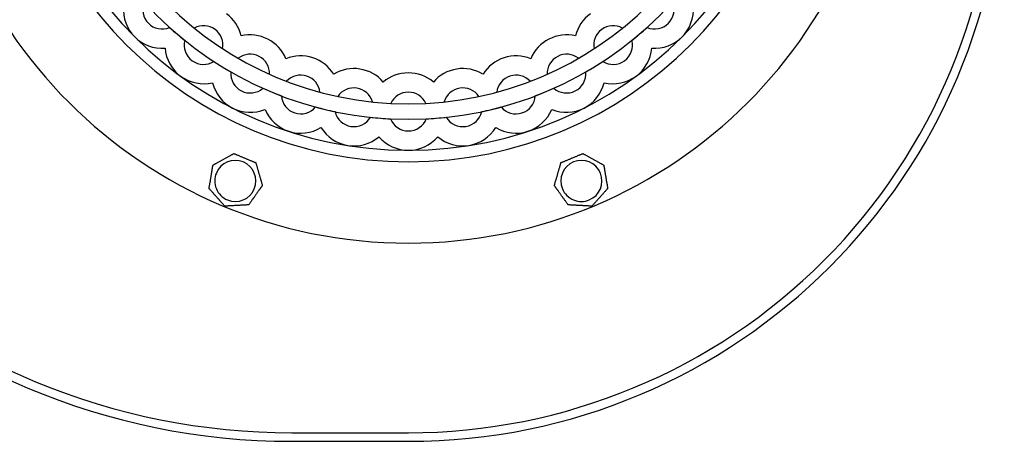
# Model space of a CAD drawing. Units: millimetres. Extents: x -132 to 87, y -99 to 81.
# Drawn here: x -57 to 87, y -99 to -37 of the extents above; entities that cross this region are included whole.
import ezdxf

# ---------------------------------------------------------------- set-up
doc = ezdxf.new("R2010")
doc.units = ezdxf.units.MM
doc.layers.add('HIDDEN', color=7, linetype='Continuous')
doc.layers.add('THICK', color=7, linetype='Continuous')

msp = doc.modelspace()

# ---------------------------------------------------------------- linework, layer by layer
at = {"layer": 'HIDDEN'}
for p, q in [((-34.86, -38.56), (-34.86, -38.56)), ((-31.26, -38.67), (-31.26, -38.67)), ((31.26, -38.67), (31.26, -38.67)), ((34.86, -38.56), (34.86, -38.56)), ((-24.4, -39.81), (-24.4, -39.81)), ((24.4, -39.81), (24.4, -39.81)), ((-35.52, -41.59), (-35.52, -41.59)), ((-35.52, -41.59), (-35.52, -41.59)), ((-32.63, -40.46), (-32.63, -40.46)), ((-27.12, -41.68), (-27.12, -41.68)), ((27.12, -41.68), (27.12, -41.68)), ((32.63, -40.46), (32.63, -40.46)), ((35.52, -41.59), (35.52, -41.59)), ((35.52, -41.59), (35.52, -41.59)), ((-24.82, -43.08), (-24.82, -43.08)), ((24.82, -43.08), (24.82, -43.08)), ((-28.4, -43.54), (-28.4, -43.54)), ((-17.87, -43.14), (-17.87, -43.14)), ((17.87, -43.14), (17.87, -43.14)), ((28.4, -43.54), (28.4, -43.54)), ((-25.9, -45.07), (-25.9, -45.07)), ((-20.26, -45.4), (-20.26, -45.4)), ((-10.9, -45.4), (-10.9, -45.4)), ((10.9, -45.4), (10.9, -45.4)), ((20.26, -45.4), (20.26, -45.4)), ((25.9, -45.07), (25.9, -45.07)), ((-28.58, -46.63), (-28.58, -46.63)), ((-28.58, -46.63), (-28.58, -46.63)), ((-17.78, -46.43), (-17.78, -46.43)), ((-3.66, -46.55), (-3.66, -46.55)), ((3.66, -46.55), (3.66, -46.55)), ((17.78, -46.43), (17.78, -46.43)), ((28.58, -46.63), (28.58, -46.63)), ((28.58, -46.63), (28.58, -46.63)), ((-21.24, -47.44), (-21.24, -47.44)), ((-18.53, -48.56), (-18.53, -48.56)), ((-12.91, -48.01), (-12.91, -48.01)), ((-10.3, -48.64), (-10.3, -48.64)), ((10.3, -48.64), (10.3, -48.64)), ((12.91, -48.01), (12.91, -48.01)), ((18.53, -48.56), (18.53, -48.56)), ((21.24, -47.44), (21.24, -47.44)), ((-13.55, -50.18), (-13.55, -50.18)), ((-5.24, -49.44), (-5.24, -49.44)), ((-2.56, -49.65), (-2.56, -49.65)), ((2.56, -49.65), (2.56, -49.65)), ((5.24, -49.44), (5.24, -49.44)), ((13.55, -50.18), (13.55, -50.18)), ((-20.93, -50.53), (-20.93, -50.53)), ((-20.93, -50.53), (-20.93, -50.53)), ((-10.71, -50.87), (-10.71, -50.87)), ((-5.54, -51.68), (-5.54, -51.68)), ((5.54, -51.68), (5.54, -51.68)), ((10.71, -50.87), (10.71, -50.87)), ((20.93, -50.53), (20.93, -50.53)), ((20.93, -50.53), (20.93, -50.53)), ((-12.77, -53.18), (-12.77, -53.18)), ((-12.77, -53.18), (-12.77, -53.18)), ((-2.62, -51.91), (-2.62, -51.91)), ((2.62, -51.91), (2.62, -51.91)), ((12.77, -53.18), (12.77, -53.18)), ((12.77, -53.18), (12.77, -53.18)), ((-4.29, -54.53), (-4.29, -54.53)), ((-4.29, -54.53), (-4.29, -54.53)), ((4.29, -54.53), (4.29, -54.53)), ((4.29, -54.53), (4.29, -54.53)), ((-25.48, -56.98), (-25.48, -56.98)), ((-25.48, -56.98), (-25.48, -56.98)), ((25.48, -56.98), (25.48, -56.98)), ((25.48, -56.98), (25.48, -56.98)), ((-28.52, -58.66), (-28.52, -58.66)), ((-28.52, -58.66), (-28.52, -58.66)), ((-22.27, -58.31), (-22.27, -58.31)), ((-22.27, -58.31), (-22.27, -58.31)), ((22.27, -58.31), (22.27, -58.31)), ((22.27, -58.31), (22.27, -58.31)), ((28.52, -58.66), (28.52, -58.66)), ((28.52, -58.66), (28.52, -58.66)), ((-21.31, -61.65), (-21.31, -61.65)), ((-21.31, -61.65), (-21.31, -61.65)), ((21.31, -61.65), (21.31, -61.65)), ((21.31, -61.65), (21.31, -61.65)), ((-29.1, -62.08), (-29.1, -62.08)), ((-29.1, -62.08), (-29.1, -62.08)), ((29.1, -62.08), (29.1, -62.08)), ((29.1, -62.08), (29.1, -62.08)), ((-26.79, -64.67), (-26.79, -64.67)), ((-26.79, -64.67), (-26.79, -64.67)), ((-23.32, -64.48), (-23.32, -64.48)), ((-23.32, -64.48), (-23.32, -64.48)), ((23.32, -64.48), (23.32, -64.48)), ((23.32, -64.48), (23.32, -64.48)), ((26.79, -64.67), (26.79, -64.67)), ((26.79, -64.67), (26.79, -64.67)), ((-17, -99), (-17, -99)), ((-16.9, -97.75), (-16.9, -97.75)), ((-16.9, -97.75), (-0.1, -97.75)), ((-16.9, -97.75), (-16.9, -97.75)), ((-0.1, -97.75), (-0.1, -97.75)), ((-0.1, -97.75), (-0.1, -97.75)), ((0, -99), (0, -99))]:
    msp.add_line(p, q, dxfattribs=at)
for centre, radius, start, end in [((0, 0), 58.19, 90, 270), ((0, 0), 58.19, 270, 90), ((0, 0), 51.98, 90, 270), ((0, 0), 51.98, 270, 90), ((-17, 0), 97.75, 179.9414, 270), ((0, -12), 85.75, 270, 0.0668), ((-35.96, -35.96), 5.65, 175.579, 225), ((-35.96, -35.96), 2.83, 157.1274, 225), ((35.96, -35.96), 2.83, 315, 22.8726), ((35.96, -35.96), 5.65, 315, 4.4211), ((-35.96, -35.96), 2.83, 225, 292.8726), ((0, 0), 51.98, 227.8858, 231.1142), ((-29.89, -41.14), 2.83, 54, 118.9548), ((29.89, -41.14), 2.83, 61.0452, 126), ((0, 0), 51.98, 308.8858, 312.1142), ((35.96, -35.96), 2.83, 247.1274, 315), ((-35.96, -35.96), 5.65, 225, 274.4211), ((-29.89, -41.14), 2.83, 349.0452, 54), ((29.89, -41.14), 2.83, 126, 190.9548), ((35.96, -35.96), 5.65, 265.579, 315), ((-29.89, -41.14), 5.65, 184.5789, 234), ((-29.89, -41.14), 2.83, 166.1273, 234), ((29.89, -41.14), 2.83, 306, 13.8726), ((29.89, -41.14), 5.65, 306, 355.421), ((-23.09, -45.31), 2.83, 63, 127.9548), ((-23.09, -45.31), 2.83, 358.0452, 63), ((23.09, -45.31), 2.83, 117, 181.9548), ((23.09, -45.31), 2.83, 52.0452, 117), ((-29.89, -41.14), 2.83, 234, 301.8726), ((0, 0), 51.98, 236.8858, 240.1142), ((0, 0), 51.98, 299.8858, 303.1142), ((29.89, -41.14), 2.83, 238.1274, 306), ((-29.89, -41.14), 5.65, 234, 283.421), ((-23.09, -45.31), 2.83, 175.1274, 243), ((-15.71, -48.36), 2.83, 72, 136.9548), ((-15.71, -48.36), 2.83, 7.0452, 72), ((15.71, -48.36), 2.83, 108, 172.9548), ((15.71, -48.36), 2.83, 43.0452, 108), ((23.09, -45.31), 2.83, 297, 4.8727), ((29.89, -41.14), 5.65, 256.5789, 306), ((-23.09, -45.31), 5.65, 193.579, 243), ((-7.95, -50.22), 2.83, 81, 145.9548), ((-7.95, -50.22), 2.83, 16.0452, 81), ((7.95, -50.22), 2.83, 99, 163.9548), ((7.95, -50.22), 2.83, 34.0452, 99), ((23.09, -45.31), 5.65, 297, 346.4211), ((-23.09, -45.31), 2.83, 243, 310.8727), ((0, 0), 51.98, 245.8858, 249.1142), ((-15.71, -48.36), 2.83, 184.1273, 252), ((0, -50.85), 2.83, 90, 154.9548), ((0, -50.85), 2.83, 25.0452, 90), ((15.71, -48.36), 2.83, 288, 355.8726), ((0, 0), 51.98, 290.8858, 294.1142), ((23.09, -45.31), 2.83, 229.1274, 297), ((-15.71, -48.36), 2.83, 252, 319.8726), ((0, 0), 51.98, 254.8858, 258.1142), ((0, 0), 51.98, 281.8858, 285.1142), ((15.71, -48.36), 2.83, 220.1274, 288), ((-23.09, -45.31), 5.65, 243, 292.4211), ((-15.71, -48.36), 5.65, 202.5789, 252), ((-7.95, -50.22), 2.83, 193.1274, 261), ((-7.95, -50.22), 2.83, 261, 328.8726), ((0, 0), 51.98, 263.8858, 267.1142), ((0, 0), 51.98, 272.8858, 276.1142), ((7.95, -50.22), 2.83, 211.1273, 279), ((7.95, -50.22), 2.83, 279, 346.8726), ((15.71, -48.36), 5.65, 288, 337.4211), ((23.09, -45.31), 5.65, 247.5789, 297), ((-15.71, -48.36), 5.65, 252, 301.4211), ((-7.95, -50.22), 5.65, 211.579, 261), ((0, -50.85), 2.83, 202.1273, 270), ((0, -50.85), 2.83, 270, 337.8727), ((7.95, -50.22), 5.65, 279, 328.421), ((15.71, -48.36), 5.65, 238.579, 288), ((-7.95, -50.22), 5.65, 261, 310.421), ((0, -50.85), 5.65, 220.5789, 270), ((0, -50.85), 5.65, 270, 319.4211), ((7.95, -50.22), 5.65, 229.5789, 279), ((-17, 0), 97.75, 270, 270.0586), ((0, -12), 85.75, 269.9332, 270)]:
    msp.add_arc(centre, radius, start, end, dxfattribs=at)
at = {"layer": 'THICK'}
for p, q in [((-26.42, -57.5), (-26.34, -57.45)), ((-26.34, -57.45), (-26.25, -57.41)), ((-26.25, -57.41), (-26.16, -57.36)), ((-26.16, -57.36), (-26.08, -57.31)), ((-26.08, -57.31), (-25.99, -57.27)), ((-25.99, -57.27), (-25.92, -57.22)), ((-25.92, -57.22), (-25.84, -57.18)), ((-25.84, -57.18), (-25.76, -57.14)), ((-25.76, -57.14), (-25.69, -57.1)), ((-25.69, -57.1), (-25.62, -57.06)), ((-25.62, -57.06), (-25.57, -57.03)), ((-25.57, -57.03), (-25.52, -57)), ((-25.52, -57), (-25.49, -56.99)), ((-25.49, -56.99), (-25.48, -56.98)), ((-25.48, -56.98), (-25.47, -56.99)), ((-25.47, -56.99), (-25.44, -57)), ((-25.44, -57), (-25.39, -57.02)), ((-25.39, -57.02), (-25.33, -57.04)), ((-25.33, -57.04), (-25.26, -57.07)), ((-25.26, -57.07), (-25.19, -57.1)), ((-25.19, -57.1), (-25.1, -57.14)), ((-25.1, -57.14), (-25.02, -57.17)), ((-25.02, -57.17), (-24.94, -57.21)), ((-24.94, -57.21), (-24.85, -57.24)), ((-24.85, -57.24), (-24.76, -57.28)), ((-24.76, -57.28), (-24.67, -57.32)), ((-24.67, -57.32), (-24.58, -57.36)), ((-24.58, -57.36), (-24.49, -57.39)), ((-24.49, -57.39), (-24.39, -57.43)), ((-24.39, -57.43), (-24.3, -57.47)), ((-24.3, -57.47), (-24.2, -57.51)), ((24.2, -57.51), (24.3, -57.47)), ((24.3, -57.47), (24.39, -57.43)), ((24.39, -57.43), (24.49, -57.39)), ((24.49, -57.39), (24.58, -57.36)), ((24.58, -57.36), (24.67, -57.32)), ((24.67, -57.32), (24.76, -57.28)), ((24.76, -57.28), (24.85, -57.24)), ((24.85, -57.24), (24.94, -57.21)), ((24.94, -57.21), (25.02, -57.17)), ((25.02, -57.17), (25.1, -57.14)), ((25.1, -57.14), (25.19, -57.1)), ((25.19, -57.1), (25.26, -57.07)), ((25.26, -57.07), (25.33, -57.04)), ((25.33, -57.04), (25.39, -57.02)), ((25.39, -57.02), (25.44, -57)), ((25.44, -57), (25.47, -56.99)), ((25.47, -56.99), (25.48, -56.98)), ((25.48, -56.98), (25.49, -56.99)), ((25.49, -56.99), (25.52, -57)), ((25.52, -57), (25.57, -57.03)), ((25.57, -57.03), (25.62, -57.06)), ((25.62, -57.06), (25.69, -57.1)), ((25.69, -57.1), (25.76, -57.14)), ((25.76, -57.14), (25.84, -57.18)), ((25.84, -57.18), (25.92, -57.22)), ((25.92, -57.22), (25.99, -57.27)), ((25.99, -57.27), (26.08, -57.31)), ((26.08, -57.31), (26.16, -57.36)), ((26.16, -57.36), (26.25, -57.41)), ((26.25, -57.41), (26.34, -57.45)), ((26.34, -57.45), (26.42, -57.5)), ((-28.57, -58.93), (-28.56, -58.88)), ((-28.56, -58.88), (-28.55, -58.83)), ((-28.55, -58.83), (-28.54, -58.78)), ((-28.54, -58.78), (-28.53, -58.74)), ((-28.53, -58.71), (-28.52, -58.68)), ((-28.53, -58.74), (-28.53, -58.71)), ((-28.52, -58.67), (-28.52, -58.66)), ((-28.52, -58.66), (-28.51, -58.66)), ((-28.52, -58.68), (-28.52, -58.67)), ((-28.51, -58.66), (-28.48, -58.64)), ((-28.48, -58.64), (-28.43, -58.61)), ((-28.43, -58.61), (-28.38, -58.58)), ((-28.38, -58.58), (-28.31, -58.55)), ((-28.31, -58.55), (-28.24, -58.51)), ((-28.24, -58.51), (-28.16, -58.46)), ((-28.16, -58.46), (-28.08, -58.42)), ((-28.08, -58.42), (-28.01, -58.38)), ((-28.01, -58.38), (-27.92, -58.33)), ((-27.92, -58.33), (-27.84, -58.29)), ((-27.84, -58.29), (-27.75, -58.24)), ((-27.75, -58.24), (-27.67, -58.19)), ((-27.67, -58.19), (-27.58, -58.14)), ((-27.58, -58.14), (-27.49, -58.09)), ((-27.49, -58.09), (-27.4, -58.04)), ((-27.4, -58.04), (-27.31, -57.99)), ((-27.31, -57.99), (-27.22, -57.94)), ((-27.22, -57.94), (-27.13, -57.89)), ((-27.13, -57.89), (-27.04, -57.85)), ((-27.04, -57.85), (-26.96, -57.8)), ((-26.96, -57.8), (-26.87, -57.75)), ((-26.87, -57.75), (-26.78, -57.7)), ((-26.78, -57.7), (-26.7, -57.65)), ((-26.7, -57.65), (-26.61, -57.6)), ((-26.61, -57.6), (-26.52, -57.55)), ((-26.52, -57.55), (-26.42, -57.5)), ((-24.2, -57.51), (-24.11, -57.55)), ((-24.11, -57.55), (-24.01, -57.59)), ((-24.01, -57.59), (-23.92, -57.63)), ((-23.92, -57.63), (-23.83, -57.66)), ((-23.83, -57.66), (-23.74, -57.7)), ((-23.74, -57.7), (-23.65, -57.74)), ((-23.65, -57.74), (-23.56, -57.78)), ((-23.56, -57.78), (-23.46, -57.82)), ((-23.46, -57.82), (-23.37, -57.86)), ((-23.37, -57.86), (-23.27, -57.9)), ((-23.27, -57.9), (-23.18, -57.94)), ((-23.18, -57.94), (-23.08, -57.98)), ((-23.08, -57.98), (-22.99, -58.01)), ((-22.99, -58.01), (-22.9, -58.05)), ((-22.9, -58.05), (-22.82, -58.09)), ((-22.82, -58.09), (-22.73, -58.12)), ((-22.73, -58.12), (-22.65, -58.15)), ((-22.65, -58.15), (-22.57, -58.19)), ((-22.57, -58.19), (-22.49, -58.22)), ((-22.49, -58.22), (-22.42, -58.25)), ((-22.42, -58.25), (-22.36, -58.27)), ((-22.36, -58.27), (-22.32, -58.29)), ((-22.32, -58.29), (-22.29, -58.31)), ((-22.29, -58.31), (-22.27, -58.31)), ((-22.27, -58.31), (-22.27, -58.32)), ((-22.27, -58.32), (-22.26, -58.35)), ((-22.26, -58.35), (-22.25, -58.4)), ((-22.25, -58.4), (-22.23, -58.47)), ((-22.23, -58.47), (-22.21, -58.54)), ((-22.21, -58.54), (-22.19, -58.62)), ((-22.19, -58.62), (-22.16, -58.7)), ((-22.16, -58.7), (-22.14, -58.79)), ((-22.14, -58.79), (-22.11, -58.87)), ((-22.11, -58.87), (-22.09, -58.96)), ((22.09, -58.96), (22.11, -58.87)), ((22.11, -58.87), (22.14, -58.79)), ((22.14, -58.79), (22.16, -58.7)), ((22.16, -58.7), (22.19, -58.62)), ((22.19, -58.62), (22.21, -58.54)), ((22.21, -58.54), (22.23, -58.47)), ((22.23, -58.47), (22.25, -58.4)), ((22.25, -58.4), (22.26, -58.35)), ((22.26, -58.35), (22.27, -58.32)), ((22.27, -58.31), (22.29, -58.31)), ((22.27, -58.32), (22.27, -58.31)), ((22.29, -58.31), (22.32, -58.29)), ((22.32, -58.29), (22.36, -58.27)), ((22.36, -58.27), (22.42, -58.25)), ((22.42, -58.25), (22.49, -58.22)), ((22.49, -58.22), (22.57, -58.19)), ((22.57, -58.19), (22.65, -58.15)), ((22.65, -58.15), (22.73, -58.12)), ((22.73, -58.12), (22.82, -58.09)), ((22.82, -58.09), (22.9, -58.05)), ((22.9, -58.05), (22.99, -58.01)), ((22.99, -58.01), (23.08, -57.98)), ((23.08, -57.98), (23.18, -57.94)), ((23.18, -57.94), (23.27, -57.9)), ((23.27, -57.9), (23.37, -57.86)), ((23.37, -57.86), (23.46, -57.82)), ((23.46, -57.82), (23.56, -57.78)), ((23.56, -57.78), (23.65, -57.74)), ((23.65, -57.74), (23.74, -57.7)), ((23.74, -57.7), (23.83, -57.66)), ((23.83, -57.66), (23.92, -57.63)), ((23.92, -57.63), (24.01, -57.59)), ((24.01, -57.59), (24.11, -57.55)), ((24.11, -57.55), (24.2, -57.51)), ((26.42, -57.5), (26.52, -57.55)), ((26.52, -57.55), (26.61, -57.6)), ((26.61, -57.6), (26.7, -57.65)), ((26.7, -57.65), (26.78, -57.7)), ((26.78, -57.7), (26.87, -57.75)), ((26.87, -57.75), (26.96, -57.8)), ((26.96, -57.8), (27.04, -57.85)), ((27.04, -57.85), (27.13, -57.89)), ((27.13, -57.89), (27.22, -57.94)), ((27.22, -57.94), (27.31, -57.99)), ((27.31, -57.99), (27.4, -58.04)), ((27.4, -58.04), (27.49, -58.09)), ((27.49, -58.09), (27.58, -58.14)), ((27.58, -58.14), (27.67, -58.19)), ((27.67, -58.19), (27.75, -58.24)), ((27.75, -58.24), (27.84, -58.29)), ((27.84, -58.29), (27.92, -58.33)), ((27.92, -58.33), (28.01, -58.38)), ((28.01, -58.38), (28.08, -58.42)), ((28.08, -58.42), (28.16, -58.46)), ((28.16, -58.46), (28.24, -58.51)), ((28.24, -58.51), (28.31, -58.55)), ((28.31, -58.55), (28.38, -58.58)), ((28.38, -58.58), (28.43, -58.61)), ((28.43, -58.61), (28.48, -58.64)), ((28.48, -58.64), (28.51, -58.66)), ((28.51, -58.66), (28.52, -58.66)), ((28.52, -58.66), (28.52, -58.66)), ((28.52, -58.66), (28.52, -58.68)), ((28.52, -58.68), (28.52, -58.69)), ((28.52, -58.69), (28.53, -58.72)), ((28.53, -58.72), (28.53, -58.75)), ((28.53, -58.75), (28.54, -58.78)), ((28.54, -58.78), (28.55, -58.82)), ((28.55, -58.82), (28.55, -58.86)), ((28.55, -58.86), (28.56, -58.9)), ((28.56, -58.9), (28.57, -58.94)), ((-28.81, -60.38), (-28.79, -60.28)), ((-28.79, -60.28), (-28.78, -60.18)), ((-28.78, -60.18), (-28.76, -60.08)), ((-28.76, -60.08), (-28.74, -59.97)), ((-28.74, -59.97), (-28.72, -59.87)), ((-28.72, -59.87), (-28.71, -59.77)), ((-28.71, -59.77), (-28.69, -59.66)), ((-28.69, -59.66), (-28.67, -59.56)), ((-28.67, -59.56), (-28.66, -59.49)), ((-28.66, -59.49), (-28.65, -59.43)), ((-28.65, -59.43), (-28.64, -59.36)), ((-28.64, -59.36), (-28.63, -59.3)), ((-28.63, -59.3), (-28.62, -59.23)), ((-28.62, -59.23), (-28.61, -59.17)), ((-28.61, -59.17), (-28.6, -59.11)), ((-28.6, -59.11), (-28.59, -59.05)), ((-28.59, -59.05), (-28.58, -58.99)), ((-28.58, -58.99), (-28.57, -58.93)), ((-22.09, -58.96), (-22.06, -59.06)), ((-22.06, -59.06), (-22.03, -59.15)), ((-22.03, -59.15), (-22, -59.25)), ((-22, -59.25), (-21.98, -59.35)), ((-21.98, -59.35), (-21.95, -59.45)), ((-21.95, -59.45), (-21.92, -59.54)), ((-21.92, -59.54), (-21.89, -59.64)), ((-21.89, -59.64), (-21.86, -59.74)), ((-21.86, -59.74), (-21.83, -59.84)), ((-21.83, -59.84), (-21.81, -59.93)), ((-21.81, -59.93), (-21.78, -60.02)), ((-21.78, -60.02), (-21.75, -60.12)), ((-21.75, -60.12), (-21.73, -60.22)), ((-21.73, -60.22), (-21.7, -60.31)), ((-21.7, -60.31), (-21.67, -60.41)), ((21.67, -60.41), (21.7, -60.31)), ((21.7, -60.31), (21.73, -60.22)), ((21.73, -60.22), (21.75, -60.12)), ((21.75, -60.12), (21.78, -60.02)), ((21.78, -60.02), (21.81, -59.93)), ((21.81, -59.93), (21.83, -59.84)), ((21.83, -59.84), (21.86, -59.74)), ((21.86, -59.74), (21.89, -59.64)), ((21.89, -59.64), (21.92, -59.54)), ((21.92, -59.54), (21.95, -59.45)), ((21.95, -59.45), (21.98, -59.35)), ((21.98, -59.35), (22, -59.25)), ((22, -59.25), (22.03, -59.15)), ((22.03, -59.15), (22.06, -59.06)), ((22.06, -59.06), (22.09, -58.96)), ((28.57, -58.94), (28.58, -58.99)), ((28.58, -58.99), (28.58, -59.04)), ((28.58, -59.04), (28.59, -59.09)), ((28.59, -59.09), (28.6, -59.14)), ((28.6, -59.14), (28.61, -59.19)), ((28.61, -59.19), (28.62, -59.24)), ((28.62, -59.24), (28.63, -59.29)), ((28.63, -59.29), (28.64, -59.34)), ((28.64, -59.34), (28.64, -59.4)), ((28.64, -59.4), (28.65, -59.45)), ((28.65, -59.45), (28.66, -59.51)), ((28.66, -59.51), (28.67, -59.56)), ((28.67, -59.56), (28.69, -59.68)), ((28.69, -59.68), (28.71, -59.79)), ((28.71, -59.79), (28.73, -59.91)), ((28.73, -59.91), (28.75, -60.02)), ((28.75, -60.02), (28.77, -60.14)), ((28.77, -60.14), (28.79, -60.25)), ((28.79, -60.25), (28.81, -60.36)), ((28.81, -60.36), (28.83, -60.47)), ((-29.06, -61.84), (-29.05, -61.76)), ((-29.05, -61.76), (-29.03, -61.67)), ((-29.03, -61.67), (-29.02, -61.58)), ((-29.02, -61.58), (-29, -61.49)), ((-29, -61.49), (-28.98, -61.39)), ((-28.98, -61.39), (-28.97, -61.29)), ((-28.97, -61.29), (-28.95, -61.19)), ((-28.95, -61.19), (-28.93, -61.09)), ((-28.93, -61.09), (-28.91, -60.99)), ((-28.91, -60.99), (-28.9, -60.89)), ((-28.9, -60.89), (-28.88, -60.78)), ((-28.88, -60.78), (-28.86, -60.68)), ((-28.86, -60.68), (-28.84, -60.58)), ((-28.84, -60.58), (-28.83, -60.48)), ((-28.83, -60.48), (-28.81, -60.38)), ((-21.67, -60.41), (-21.64, -60.51)), ((-21.64, -60.51), (-21.61, -60.61)), ((-21.61, -60.61), (-21.58, -60.71)), ((-21.58, -60.71), (-21.56, -60.81)), ((-21.56, -60.81), (-21.53, -60.9)), ((-21.53, -60.9), (-21.5, -60.99)), ((-21.5, -60.99), (-21.48, -61.08)), ((-21.48, -61.08), (-21.45, -61.17)), ((-21.45, -61.17), (-21.43, -61.25)), ((-21.43, -61.81), (-21.45, -61.84)), ((-21.43, -61.25), (-21.4, -61.34)), ((-21.41, -61.78), (-21.43, -61.81)), ((-21.38, -61.74), (-21.41, -61.78)), ((-21.4, -61.34), (-21.38, -61.42)), ((-21.38, -61.42), (-21.36, -61.49)), ((-21.36, -61.72), (-21.38, -61.74)), ((-21.36, -61.49), (-21.34, -61.55)), ((-21.35, -61.69), (-21.36, -61.72)), ((-21.33, -61.67), (-21.35, -61.69)), ((-21.34, -61.55), (-21.33, -61.6)), ((-21.33, -61.6), (-21.32, -61.63)), ((-21.32, -61.66), (-21.33, -61.67)), ((-21.32, -61.63), (-21.31, -61.65)), ((-21.31, -61.65), (-21.32, -61.65)), ((-21.32, -61.65), (-21.32, -61.66)), ((21.31, -61.65), (21.32, -61.63)), ((21.32, -61.65), (21.31, -61.65)), ((21.32, -61.63), (21.33, -61.6)), ((21.33, -61.66), (21.32, -61.65)), ((21.33, -61.6), (21.34, -61.55)), ((21.34, -61.68), (21.33, -61.66)), ((21.34, -61.55), (21.36, -61.49)), ((21.36, -61.71), (21.34, -61.68)), ((21.36, -61.49), (21.38, -61.42)), ((21.39, -61.75), (21.36, -61.71)), ((21.38, -61.42), (21.4, -61.34)), ((21.41, -61.79), (21.39, -61.75)), ((21.4, -61.34), (21.43, -61.25)), ((21.44, -61.83), (21.41, -61.79)), ((21.43, -61.25), (21.45, -61.17)), ((21.45, -61.17), (21.48, -61.08)), ((21.48, -61.08), (21.5, -60.99)), ((21.5, -60.99), (21.53, -60.9)), ((21.53, -60.9), (21.56, -60.81)), ((21.56, -60.81), (21.58, -60.71)), ((21.58, -60.71), (21.61, -60.61)), ((21.61, -60.61), (21.64, -60.51)), ((21.64, -60.51), (21.67, -60.41)), ((28.83, -60.47), (28.85, -60.58)), ((28.85, -60.58), (28.87, -60.7)), ((28.87, -60.7), (28.89, -60.81)), ((28.89, -60.81), (28.9, -60.93)), ((28.9, -60.93), (28.92, -61.05)), ((28.92, -61.05), (28.94, -61.16)), ((28.94, -61.16), (28.96, -61.27)), ((28.96, -61.27), (28.98, -61.38)), ((28.98, -61.38), (29, -61.49)), ((29, -61.49), (29.02, -61.59)), ((29.02, -61.59), (29.03, -61.69)), ((29.03, -61.69), (29.05, -61.79)), ((29.05, -61.79), (29.07, -61.88)), ((-29.1, -62.07), (-29.09, -62.04)), ((-29.1, -62.08), (-29.1, -62.07)), ((-29.09, -62.09), (-29.1, -62.08)), ((-29.09, -62.04), (-29.08, -61.98)), ((-29.07, -62.12), (-29.09, -62.09)), ((-29.08, -61.98), (-29.07, -61.92)), ((-29.07, -61.92), (-29.06, -61.84)), ((-29.04, -62.16), (-29.07, -62.12)), ((-28.99, -62.2), (-29.04, -62.16)), ((-28.94, -62.26), (-28.99, -62.2)), ((-28.89, -62.32), (-28.94, -62.26)), ((-28.83, -62.39), (-28.89, -62.32)), ((-28.77, -62.45), (-28.83, -62.39)), ((-28.71, -62.52), (-28.77, -62.45)), ((-28.65, -62.59), (-28.71, -62.52)), ((-28.58, -62.66), (-28.65, -62.59)), ((-28.52, -62.74), (-28.58, -62.66)), ((-28.45, -62.81), (-28.52, -62.74)), ((-28.38, -62.89), (-28.45, -62.81)), ((-28.31, -62.96), (-28.38, -62.89)), ((-28.25, -63.04), (-28.31, -62.96)), ((-28.18, -63.12), (-28.25, -63.04)), ((-28.11, -63.19), (-28.18, -63.12)), ((-28.04, -63.27), (-28.11, -63.19)), ((-22.44, -63.24), (-22.51, -63.33)), ((-22.38, -63.14), (-22.44, -63.24)), ((-22.31, -63.05), (-22.38, -63.14)), ((-22.25, -62.96), (-22.31, -63.05)), ((-22.18, -62.87), (-22.25, -62.96)), ((-22.11, -62.77), (-22.18, -62.87)), ((-22.05, -62.68), (-22.11, -62.77)), ((-21.98, -62.58), (-22.05, -62.68)), ((-21.91, -62.49), (-21.98, -62.58)), ((-21.84, -62.39), (-21.91, -62.49)), ((-21.81, -62.34), (-21.84, -62.39)), ((-21.78, -62.3), (-21.81, -62.34)), ((-21.75, -62.25), (-21.78, -62.3)), ((-21.71, -62.21), (-21.75, -62.25)), ((-21.68, -62.17), (-21.71, -62.21)), ((-21.65, -62.12), (-21.68, -62.17)), ((-21.62, -62.08), (-21.65, -62.12)), ((-21.59, -62.04), (-21.62, -62.08)), ((-21.57, -62), (-21.59, -62.04)), ((-21.54, -61.96), (-21.57, -62)), ((-21.51, -61.92), (-21.54, -61.96)), ((-21.48, -61.88), (-21.51, -61.92)), ((-21.45, -61.84), (-21.48, -61.88)), ((21.47, -61.87), (21.44, -61.83)), ((21.51, -61.92), (21.47, -61.87)), ((21.54, -61.97), (21.51, -61.92)), ((21.58, -62.02), (21.54, -61.97)), ((21.61, -62.07), (21.58, -62.02)), ((21.65, -62.12), (21.61, -62.07)), ((21.69, -62.17), (21.65, -62.12)), ((21.72, -62.22), (21.69, -62.17)), ((21.76, -62.28), (21.72, -62.22)), ((21.8, -62.33), (21.76, -62.28)), ((21.84, -62.39), (21.8, -62.33)), ((21.9, -62.48), (21.84, -62.39)), ((21.96, -62.56), (21.9, -62.48)), ((22.02, -62.65), (21.96, -62.56)), ((22.08, -62.73), (22.02, -62.65)), ((22.15, -62.82), (22.08, -62.73)), ((22.2, -62.9), (22.15, -62.82)), ((22.26, -62.98), (22.2, -62.9)), ((22.32, -63.07), (22.26, -62.98)), ((22.38, -63.15), (22.32, -63.07)), ((22.44, -63.23), (22.38, -63.15)), ((22.5, -63.31), (22.44, -63.23)), ((28.11, -63.19), (28.04, -63.27)), ((28.18, -63.12), (28.11, -63.19)), ((28.25, -63.04), (28.18, -63.12)), ((28.31, -62.96), (28.25, -63.04)), ((28.38, -62.89), (28.31, -62.96)), ((28.45, -62.81), (28.38, -62.89)), ((28.52, -62.74), (28.45, -62.81)), ((28.58, -62.66), (28.52, -62.74)), ((28.65, -62.59), (28.58, -62.66)), ((28.71, -62.52), (28.65, -62.59)), ((28.77, -62.45), (28.71, -62.52)), ((28.83, -62.39), (28.77, -62.45)), ((28.89, -62.32), (28.83, -62.39)), ((28.94, -62.26), (28.89, -62.32)), ((28.99, -62.2), (28.94, -62.26)), ((29.04, -62.16), (28.99, -62.2)), ((29.07, -62.12), (29.04, -62.16)), ((29.07, -61.88), (29.08, -61.96)), ((29.09, -62.09), (29.07, -62.12)), ((29.08, -61.96), (29.09, -62.03)), ((29.09, -62.03), (29.1, -62.07)), ((29.1, -62.08), (29.09, -62.09)), ((29.1, -62.07), (29.1, -62.08)), ((-27.98, -63.34), (-28.04, -63.27)), ((-27.91, -63.41), (-27.98, -63.34)), ((-27.85, -63.49), (-27.91, -63.41)), ((-27.78, -63.56), (-27.85, -63.49)), ((-27.71, -63.64), (-27.78, -63.56)), ((-27.64, -63.71), (-27.71, -63.64)), ((-27.57, -63.79), (-27.64, -63.71)), ((-27.51, -63.87), (-27.57, -63.79)), ((-27.44, -63.94), (-27.51, -63.87)), ((-27.37, -64.02), (-27.44, -63.94)), ((-27.31, -64.09), (-27.37, -64.02)), ((-27.24, -64.16), (-27.31, -64.09)), ((-27.18, -64.23), (-27.24, -64.16)), ((-27.12, -64.3), (-27.18, -64.23)), ((-27.06, -64.37), (-27.12, -64.3)), ((-27, -64.43), (-27.06, -64.37)), ((-26.94, -64.5), (-27, -64.43)), ((-26.9, -64.55), (-26.94, -64.5)), ((-26.85, -64.6), (-26.9, -64.55)), ((-26.82, -64.64), (-26.85, -64.6)), ((-26.8, -64.66), (-26.82, -64.64)), ((-26.79, -64.67), (-26.8, -64.66)), ((-26.78, -64.67), (-26.79, -64.67)), ((-26.74, -64.67), (-26.78, -64.67)), ((-26.69, -64.67), (-26.74, -64.67)), ((-26.63, -64.66), (-26.69, -64.67)), ((-26.55, -64.66), (-26.63, -64.66)), ((-26.47, -64.65), (-26.55, -64.66)), ((-26.38, -64.65), (-26.47, -64.65)), ((-26.29, -64.64), (-26.38, -64.65)), ((-26.2, -64.64), (-26.29, -64.64)), ((-26.11, -64.63), (-26.2, -64.64)), ((-26.01, -64.63), (-26.11, -64.63)), ((-25.91, -64.62), (-26.01, -64.63)), ((-25.81, -64.62), (-25.91, -64.62)), ((-25.71, -64.61), (-25.81, -64.62)), ((-25.61, -64.61), (-25.71, -64.61)), ((-25.51, -64.6), (-25.61, -64.61)), ((-25.4, -64.59), (-25.51, -64.6)), ((-25.3, -64.59), (-25.4, -64.59)), ((-25.2, -64.58), (-25.3, -64.59)), ((-25.1, -64.58), (-25.2, -64.58)), ((-25.01, -64.57), (-25.1, -64.58)), ((-24.91, -64.57), (-25.01, -64.57)), ((-24.81, -64.56), (-24.91, -64.57)), ((-24.71, -64.55), (-24.81, -64.56)), ((-24.6, -64.55), (-24.71, -64.55)), ((-24.5, -64.54), (-24.6, -64.55)), ((-24.4, -64.54), (-24.5, -64.54)), ((-24.3, -64.53), (-24.4, -64.54)), ((-24.2, -64.53), (-24.3, -64.53)), ((-24.1, -64.52), (-24.2, -64.53)), ((-24, -64.52), (-24.1, -64.52)), ((-23.91, -64.51), (-24, -64.52)), ((-23.82, -64.5), (-23.91, -64.51)), ((-23.73, -64.5), (-23.82, -64.5)), ((-23.64, -64.49), (-23.73, -64.5)), ((-23.56, -64.49), (-23.64, -64.49)), ((-23.48, -64.49), (-23.56, -64.49)), ((-23.42, -64.48), (-23.48, -64.49)), ((-23.37, -64.48), (-23.42, -64.48)), ((-23.33, -64.48), (-23.37, -64.48)), ((-23.32, -64.48), (-23.33, -64.48)), ((-23.31, -64.46), (-23.32, -64.48)), ((-23.29, -64.43), (-23.31, -64.46)), ((-23.25, -64.38), (-23.29, -64.43)), ((-23.2, -64.31), (-23.25, -64.38)), ((-23.15, -64.24), (-23.2, -64.31)), ((-23.09, -64.15), (-23.15, -64.24)), ((-23.03, -64.07), (-23.09, -64.15)), ((-22.97, -63.99), (-23.03, -64.07)), ((-22.91, -63.9), (-22.97, -63.99)), ((-22.85, -63.81), (-22.91, -63.9)), ((-22.78, -63.71), (-22.85, -63.81)), ((-22.71, -63.62), (-22.78, -63.71)), ((-22.65, -63.52), (-22.71, -63.62)), ((-22.58, -63.43), (-22.65, -63.52)), ((-22.51, -63.33), (-22.58, -63.43)), ((22.56, -63.4), (22.5, -63.31)), ((22.62, -63.49), (22.56, -63.4)), ((22.68, -63.57), (22.62, -63.49)), ((22.74, -63.66), (22.68, -63.57)), ((22.8, -63.74), (22.74, -63.66)), ((22.86, -63.82), (22.8, -63.74)), ((22.92, -63.91), (22.86, -63.82)), ((22.97, -63.98), (22.92, -63.91)), ((23.03, -64.06), (22.97, -63.98)), ((23.08, -64.13), (23.03, -64.06)), ((23.13, -64.21), (23.08, -64.13)), ((23.18, -64.28), (23.13, -64.21)), ((23.22, -64.34), (23.18, -64.28)), ((23.26, -64.39), (23.22, -64.34)), ((23.3, -64.44), (23.26, -64.39)), ((23.32, -64.47), (23.3, -64.44)), ((23.32, -64.48), (23.32, -64.47)), ((23.33, -64.48), (23.32, -64.48)), ((23.37, -64.48), (23.33, -64.48)), ((23.42, -64.48), (23.37, -64.48)), ((23.48, -64.49), (23.42, -64.48)), ((23.56, -64.49), (23.48, -64.49)), ((23.64, -64.49), (23.56, -64.49)), ((23.73, -64.5), (23.64, -64.49)), ((23.82, -64.5), (23.73, -64.5)), ((23.91, -64.51), (23.82, -64.5)), ((24, -64.52), (23.91, -64.51)), ((24.1, -64.52), (24, -64.52)), ((24.2, -64.53), (24.1, -64.52)), ((24.3, -64.53), (24.2, -64.53)), ((24.4, -64.54), (24.3, -64.53)), ((24.5, -64.54), (24.4, -64.54)), ((24.6, -64.55), (24.5, -64.54)), ((24.71, -64.55), (24.6, -64.55)), ((24.81, -64.56), (24.71, -64.55)), ((24.91, -64.57), (24.81, -64.56)), ((25.01, -64.57), (24.91, -64.57)), ((25.1, -64.58), (25.01, -64.57)), ((25.2, -64.58), (25.1, -64.58)), ((25.3, -64.59), (25.2, -64.58)), ((25.4, -64.59), (25.3, -64.59)), ((25.51, -64.6), (25.4, -64.59)), ((25.61, -64.61), (25.51, -64.6)), ((25.71, -64.61), (25.61, -64.61)), ((25.81, -64.62), (25.71, -64.61)), ((25.91, -64.62), (25.81, -64.62)), ((26.01, -64.63), (25.91, -64.62)), ((26.11, -64.63), (26.01, -64.63)), ((26.2, -64.64), (26.11, -64.63)), ((26.29, -64.64), (26.2, -64.64)), ((26.38, -64.65), (26.29, -64.64)), ((26.47, -64.65), (26.38, -64.65)), ((26.55, -64.66), (26.47, -64.65)), ((26.63, -64.66), (26.55, -64.66)), ((26.69, -64.67), (26.63, -64.66)), ((26.74, -64.67), (26.69, -64.67)), ((26.78, -64.67), (26.74, -64.67)), ((26.79, -64.67), (26.78, -64.67)), ((26.8, -64.66), (26.79, -64.67)), ((26.82, -64.64), (26.8, -64.66)), ((26.85, -64.6), (26.82, -64.64)), ((26.9, -64.55), (26.85, -64.6)), ((26.94, -64.5), (26.9, -64.55)), ((27, -64.43), (26.94, -64.5)), ((27.06, -64.37), (27, -64.43)), ((27.12, -64.3), (27.06, -64.37)), ((27.18, -64.23), (27.12, -64.3)), ((27.24, -64.16), (27.18, -64.23)), ((27.31, -64.09), (27.24, -64.16)), ((27.37, -64.02), (27.31, -64.09)), ((27.44, -63.94), (27.37, -64.02)), ((27.51, -63.87), (27.44, -63.94)), ((27.57, -63.79), (27.51, -63.87)), ((27.64, -63.71), (27.57, -63.79)), ((27.71, -63.64), (27.64, -63.71)), ((27.78, -63.56), (27.71, -63.64)), ((27.85, -63.49), (27.78, -63.56)), ((27.91, -63.41), (27.85, -63.49)), ((27.98, -63.34), (27.91, -63.41)), ((28.04, -63.27), (27.98, -63.34)), ((-17, -99), (0, -99))]:
    msp.add_line(p, q, dxfattribs=at)
for centre, radius, start, end in [((0, 0), 56.5, 90, 270), ((0, 0), 56.5, 270, 90), ((0, 0), 49.72, 90, 270), ((0, 0), 49.72, 270, 90), ((0, 0), 70.06, 180, 0), ((-17, 0), 99, 180, 270), ((0, -12), 87, 270, 0), ((-29.89, -41.14), 5.65, 13.5789, 54), ((29.89, -41.14), 5.65, 126, 166.421), ((-23.09, -45.31), 5.65, 63, 103.4211), ((23.09, -45.31), 5.65, 76.579, 117), ((-23.09, -45.31), 5.65, 22.5789, 63), ((23.09, -45.31), 5.65, 117, 157.4211), ((-15.71, -48.36), 5.65, 72, 112.4211), ((-15.71, -48.36), 5.65, 31.579, 72), ((15.71, -48.36), 5.65, 108, 148.421), ((15.71, -48.36), 5.65, 67.5789, 108), ((-7.95, -50.22), 5.65, 81, 121.421), ((-7.95, -50.22), 5.65, 40.5789, 81), ((0, -50.85), 5.65, 90, 130.4211), ((0, -50.85), 5.65, 49.579, 90), ((7.95, -50.22), 5.65, 99, 139.4211), ((7.95, -50.22), 5.65, 58.5789, 99), ((-25.26, -60.98), 3, 337.5, 157.5), ((25.26, -60.98), 3, 22.5, 202.5), ((-25.26, -60.98), 3, 157.5, 247.5), ((25.26, -60.98), 3, 292.5, 22.5), ((-25.26, -60.98), 3, 247.5, 337.5), ((25.26, -60.98), 3, 202.5, 292.5)]:
    msp.add_arc(centre, radius, start, end, dxfattribs=at)

doc.saveas('drawing.dxf')
